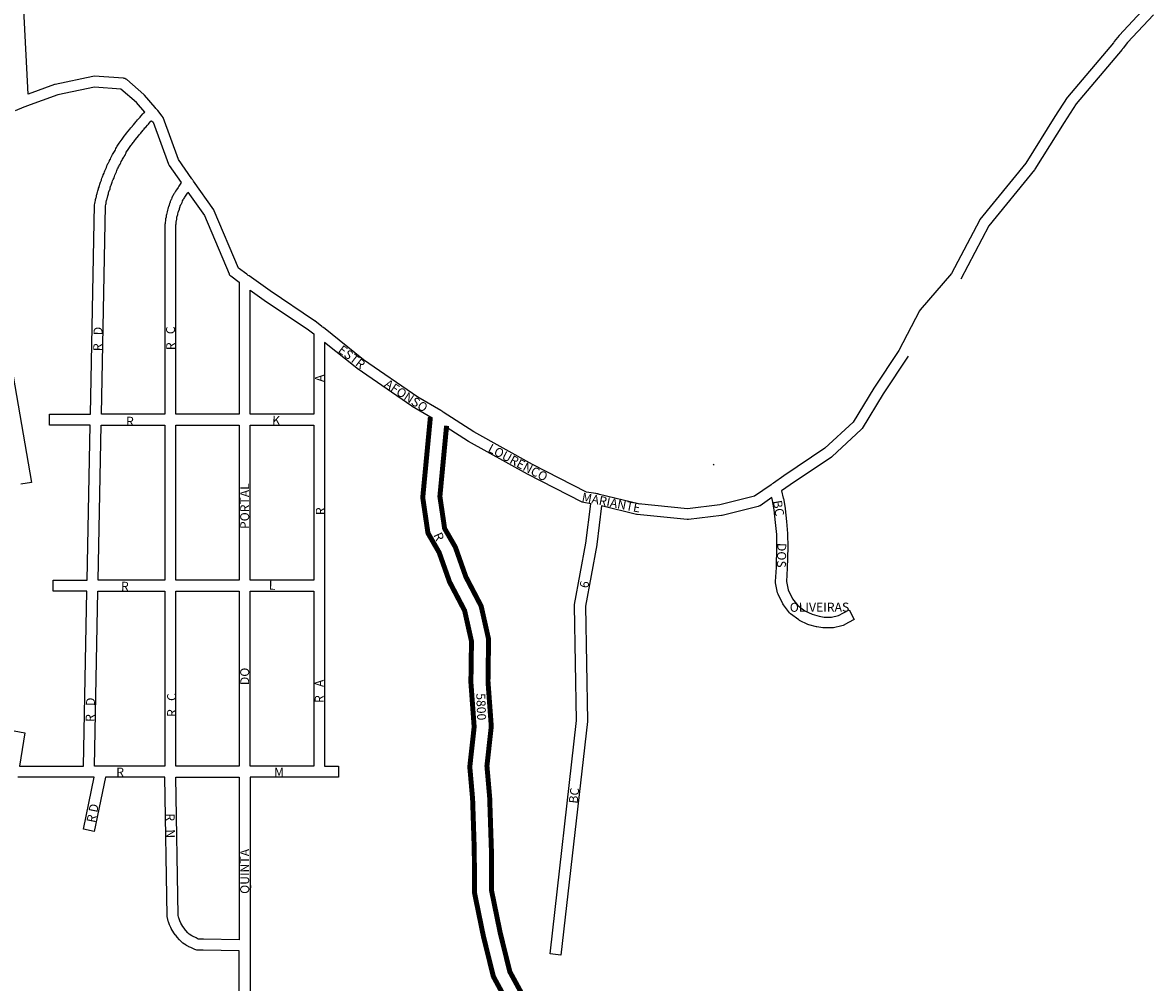
# Model space of a CAD drawing. Extents: x 182919 to 190314, y 1661543 to 1672076.
# Drawn here: x 186313 to 187450, y 1667766 to 1668732 of the extents above; entities that cross this region are included whole.
import ezdxf

# ---------------------------------------------------------------- set-up
doc = ezdxf.new("R2010")
doc.units = 0
doc.header["$MEASUREMENT"] = 0
doc.layers.add('0QUADRA10', color=7, linetype='CONTINUOUS')
doc.layers.add('10CONV', color=7, linetype='CONTINUOUS')
doc.styles.add('CDL', font='romans.shx')

msp = doc.modelspace()

# ---------------------------------------------------------------- linework, layer by layer
at = {"layer": '0QUADRA10'}
for p, q in [((187450.17, 1668739.38), (187424.14, 1668711.38)), ((187418.7, 1668704.5), (187372.52, 1668649.75)), ((187419.23, 1668705.25), (187418.7, 1668704.5)), ((187419.61, 1668705.88), (187419.23, 1668705.25)), ((187424.14, 1668711.38), (187419.61, 1668705.88)), ((187372.52, 1668649.75), (187360.44, 1668631)), ((187360.44, 1668631), (187330.95, 1668584.12)), ((187330.56, 1668583.5), (187284.61, 1668527)), ((187330.95, 1668584.12), (187330.56, 1668583.5)), ((187284.61, 1668527), (187256.47, 1668473.5)), ((186649.08, 1668383.75), (186616.59, 1668409.62)), ((186616.59, 1668409.62), (186616.59, 1668333.88)), ((187203.58, 1668396), (187178.23, 1668358)), ((186649.38, 1668383.5), (186649.08, 1668383.75)), ((186704.38, 1668345.5), (186649.38, 1668383.5)), ((187178.23, 1668358), (187157.11, 1668323.12)), ((186704.73, 1668345.25), (186704.38, 1668345.5)), ((186724.61, 1668333.62), (186704.73, 1668345.25)), ((186616.59, 1668333.88), (186616.59, 1668333)), ((186616.59, 1668333), (186616.59, 1668332)), ((186616.59, 1668332), (186616.59, 1668331)), ((186616.59, 1668331), (186616.59, 1668330.12)), ((186616.59, 1668330.12), (186616.59, 1668166.88)), ((186761.31, 1668310.25), (186738.7, 1668324.5)), ((187156.14, 1668322), (187126.94, 1668295)), ((187157.11, 1668323.12), (187156.14, 1668322)), ((186820.59, 1668277.12), (186761.31, 1668310.25)), ((187126.28, 1668294.38), (187084.69, 1668266.5)), ((187126.94, 1668295), (187126.28, 1668294.38)), ((187008.23, 1668287.32), (187007.53, 1668286.2)), ((186875.59, 1668249.12), (186820.59, 1668277.12)), ((187084.69, 1668266.5), (187076.22, 1668260.62)), ((187076.22, 1668260.62), (187077.95, 1668253.25)), ((186877.22, 1668248.62), (186875.59, 1668249.12)), ((186884.31, 1668247.5), (186877.22, 1668248.62)), ((186879.47, 1668207.88), (186884.31, 1668247.5)), ((187066.5, 1668253.88), (187054.56, 1668245.5)), ((187067.2, 1668250.88), (187066.5, 1668253.88)), ((187068.84, 1668241.25), (187067.2, 1668250.88)), ((187077.95, 1668253.25), (187078.02, 1668252.88)), ((187078.02, 1668252.88), (187079.72, 1668242.88)), ((186895.11, 1668245.25), (186890.36, 1668206.38)), ((186930.2, 1668236.62), (186895.11, 1668245.25)), ((186930.95, 1668236.5), (186930.2, 1668236.62)), ((186981.25, 1668231.5), (186930.95, 1668236.5)), ((187052.73, 1668244.62), (187016.53, 1668235.62)), ((187053.28, 1668244.88), (187052.73, 1668244.62)), ((187054.16, 1668245.25), (187053.28, 1668244.88)), ((187054.56, 1668245.5), (187054.16, 1668245.25)), ((187070.12, 1668228.5), (187068.84, 1668241.25)), ((187079.72, 1668242.88), (187079.77, 1668242.5)), ((187079.77, 1668242.5), (187081.06, 1668229.5)), ((186982.45, 1668231.5), (186981.25, 1668231.5)), ((187015.86, 1668235.5), (186982.45, 1668231.5)), ((187016.53, 1668235.62), (187015.86, 1668235.5)), ((187071.3, 1668216.62), (187070.12, 1668228.5)), ((187081.06, 1668229.5), (187082.27, 1668217.5)), ((187071.59, 1668204), (187071.3, 1668216.62)), ((187082.27, 1668217.5), (187082.3, 1668217.12)), ((187082.3, 1668217.12), (187082.59, 1668203.88)), ((186868, 1668146), (186879.47, 1668207.88)), ((186890.31, 1668206), (186878.92, 1668144.5)), ((186890.36, 1668206.38), (186890.31, 1668206)), ((187071, 1668183.25), (187071.59, 1668204)), ((187082.59, 1668203.88), (187081.98, 1668182.62)), ((187070.02, 1668169.38), (187071, 1668183.25)), ((187081.98, 1668182.62), (187081.05, 1668169.38)), ((187070.11, 1668167.88), (187070.02, 1668169.38)), ((187072.2, 1668157.88), (187070.11, 1668167.88)), ((187081.05, 1668169.38), (187082.83, 1668160.75)), ((186616.59, 1668166.88), (186616.59, 1668166)), ((186616.59, 1668166), (186616.59, 1668165)), ((186616.59, 1668165), (186616.59, 1668164)), ((186616.59, 1668164), (186616.59, 1668163.12)), ((186616.59, 1668163.12), (186616.59, 1667983.5)), ((187072.66, 1668156.62), (187072.2, 1668157.88)), ((187077.56, 1668146.62), (187072.66, 1668156.62)), ((187082.83, 1668160.75), (187087.2, 1668151.88)), ((186867.91, 1668144.88), (186868, 1668146)), ((187078.12, 1668145.62), (187077.56, 1668146.62)), ((187084.22, 1668137.62), (187078.12, 1668145.62)), ((187087.2, 1668151.88), (187092.5, 1668145)), ((187092.5, 1668145), (187099.56, 1668139.75)), ((186870, 1668029.25), (186867.91, 1668144.88)), ((186878.92, 1668144.5), (186881, 1668029.12)), ((187085.33, 1668136.62), (187084.22, 1668137.62)), ((187093.44, 1668130.62), (187085.33, 1668136.62)), ((187099.56, 1668139.75), (187106.91, 1668136.25)), ((187106.91, 1668136.25), (187113.86, 1668134.38)), ((187113.86, 1668134.38), (187118.97, 1668133.5)), ((187126.36, 1668133.5), (187133.42, 1668135.12)), ((187133.42, 1668135.12), (187138.41, 1668137.88)), ((187138.41, 1668137.88), (187144.3, 1668140.88)), ((187144.3, 1668140.88), (187149.3, 1668131.12)), ((187094.31, 1668130), (187093.44, 1668130.62)), ((187102.61, 1668126), (187094.31, 1668130)), ((187103.62, 1668125.62), (187102.61, 1668126)), ((187111.33, 1668123.62), (187103.62, 1668125.62)), ((187111.77, 1668123.62), (187111.33, 1668123.62)), ((187117.56, 1668122.62), (187111.77, 1668123.62)), ((187118.5, 1668122.5), (187117.56, 1668122.62)), ((187127, 1668122.5), (187118.5, 1668122.5)), ((187118.97, 1668133.5), (187126.36, 1668133.5)), ((187128.27, 1668122.62), (187127, 1668122.5)), ((187136.67, 1668124.62), (187128.27, 1668122.62)), ((187138.05, 1668125.12), (187136.67, 1668124.62)), ((187143.47, 1668128.12), (187138.05, 1668125.12)), ((187149.3, 1668131.12), (187143.47, 1668128.12)), ((186843.33, 1667794.62), (186870, 1668029.25)), ((186880.97, 1668028.38), (186854.27, 1667793.38)), ((186881, 1668029.12), (186880.97, 1668028.38)), ((186616.59, 1667983.5), (186630.41, 1667983.5)), ((186630.41, 1667983.5), (186630.41, 1667972.5)), ((186610.14, 1667972.5), (186541.8, 1667972.5)), ((186541.8, 1667972.5), (186541.8, 1667804.88)), ((186611.09, 1667972.5), (186610.14, 1667972.5)), ((186612.05, 1667972.5), (186611.09, 1667972.5)), ((186630.41, 1667972.5), (186612.05, 1667972.5)), ((186541.8, 1667804.88), (186541.8, 1667804)), ((186541.8, 1667804), (186541.8, 1667803)), ((186541.8, 1667803), (186541.8, 1667802)), ((186541.8, 1667802), (186541.8, 1667801.12)), ((186541.8, 1667801.12), (186541.8, 1667704.88)), ((186854.27, 1667793.38), (186843.33, 1667794.62))]:
    msp.add_line(p, q, dxfattribs=at)
for points in [[(186981.73, 1668242.5), (186932.42, 1668247.38), (186893.19, 1668256.88), (186892.28, 1668257.12), (186891.67, 1668257.25), (186891.27, 1668257.38), (186890.41, 1668257.5), (186889.5, 1668257.62), (186879.83, 1668259.25), (186825.69, 1668286.88), (186766.84, 1668319.75), (186735.86, 1668339.75), (186735.05, 1668340.25), (186734.48, 1668340.62), (186733.44, 1668341.25), (186710.45, 1668354.62), (186655.78, 1668392.38), (186615.38, 1668424.62), (186614.52, 1668425.25), (186613.91, 1668425.88), (186606.91, 1668431.38), (186606.56, 1668431.62), (186561.83, 1668461.5), (186540.64, 1668476.62), (186539.84, 1668477.25), (186539.53, 1668477.5), (186539.09, 1668477.88), (186538.34, 1668478.38), (186529.98, 1668484.5), (186505.56, 1668542.12), (186505, 1668543.12), (186484.81, 1668572), (186484.27, 1668572.75), (186484, 1668573.12), (186483.73, 1668573.5), (186483.14, 1668574.38), (186469.52, 1668593.62), (186454.17, 1668635.88), (186453.27, 1668637.5), (186448.69, 1668643), (186448.12, 1668643.75), (186447.56, 1668644.5), (186446.89, 1668645.25), (186446.28, 1668646), (186435.47, 1668658.62), (186434.89, 1668659.12), (186417.5, 1668674.12), (186416.66, 1668674.75), (186415.78, 1668675.12), (186414.86, 1668675.38), (186414.28, 1668675.5), (186384.97, 1668677.5), (186383.45, 1668677.38), (186345.56, 1668669.38), (186344.84, 1668669.12), (186318.33, 1668659.62), (186314.09, 1668744.25)], [(187442.97, 1668747.75), (187415.75, 1668718.5), (187410.84, 1668712.5), (187410.36, 1668711.75), (187410, 1668711.25), (187363.89, 1668656.5), (187363.47, 1668656), (187351.14, 1668636.88), (187321.81, 1668590.25), (187275.73, 1668533.5), (187275.12, 1668532.5), (187247.02, 1668479.12), (187215.73, 1668442.62), (187215.03, 1668441.5), (187194.27, 1668401.75), (187168.89, 1668363.88), (187148.11, 1668329.5), (187119.78, 1668303.38), (187078.47, 1668275.5), (187068.02, 1668268.25), (187067.25, 1668267.75), (187066.88, 1668267.5), (187066.48, 1668267.25), (187065.66, 1668266.62), (187049.09, 1668255.12), (187014.2, 1668246.38), (186981.73, 1668242.5)], [(186304.27, 1668018.88), (186315.14, 1668017.12), (186309.84, 1667983.5), (186374.11, 1667983.5), (186377.59, 1668159.5), (186343.5, 1668159.5), (186343.5, 1668170.5), (186377.81, 1668170.5), (186380.89, 1668326.5), (186339.91, 1668326.5), (186339.91, 1668337.5), (186381.11, 1668337.5), (186385.2, 1668548.12), (186385.44, 1668549.62), (186385.88, 1668551.12), (186386.03, 1668552.5), (186386.23, 1668553.62), (186386.84, 1668555.62), (186387.03, 1668556.25), (186387.27, 1668557.75), (186387.44, 1668558.62), (186387.73, 1668559.62), (186387.91, 1668560.12), (186388.2, 1668560.88), (186388.66, 1668562.38), (186389.02, 1668564.12), (186389.28, 1668565), (186389.67, 1668566), (186390, 1668566.88), (186390.16, 1668567.38), (186390.52, 1668569.12), (186390.78, 1668570), (186391.17, 1668571), (186391.38, 1668571.5), (186391.78, 1668572.25), (186392.09, 1668573), (186392.3, 1668573.5), (186392.61, 1668575.12), (186393.08, 1668576.5), (186393.48, 1668577.25), (186393.81, 1668578.12), (186393.98, 1668578.5), (186394.72, 1668579.88), (186395.08, 1668581.38), (186395.48, 1668582.5), (186397.22, 1668585.88), (186397.58, 1668587.38), (186398.17, 1668588.75), (186398.67, 1668589.62), (186399.08, 1668590.5), (186399.77, 1668591.62), (186400.17, 1668592.5), (186400.39, 1668592.88), (186400.98, 1668593.88), (186401.23, 1668594.25), (186401.64, 1668595.62), (186402.17, 1668596.75), (186403.36, 1668598.75), (186403.98, 1668599.88), (186404.56, 1668600.75), (186405.2, 1668601.88), (186405.97, 1668603), (186406.2, 1668603.38), (186406.72, 1668604.88), (186407.17, 1668605.75), (186407.77, 1668606.75), (186408, 1668607.12), (186409.39, 1668609.12), (186410.09, 1668610.12), (186412.91, 1668614.12), (186413.8, 1668615.25), (186414.39, 1668616.12), (186415.06, 1668617.12), (186415.33, 1668617.5), (186416.12, 1668618.5), (186416.8, 1668619.25), (186417.41, 1668620.12), (186420.8, 1668624.38), (186421.62, 1668625.5), (186423.2, 1668627.38), (186423.42, 1668627.75), (186424.22, 1668628.62), (186425.7, 1668630.38), (186425.92, 1668630.75), (186426.72, 1668631.62), (186427.41, 1668632.38), (186428.48, 1668633.62), (186430.31, 1668635.62), (186431.09, 1668636.5), (186431.8, 1668637.38), (186432.02, 1668637.75), (186433.83, 1668639.75), (186434.91, 1668640.75), (186435.61, 1668641.5), (186427.39, 1668651.12), (186411.7, 1668664.62), (186384.98, 1668666.5), (186348.2, 1668658.75), (186316.83, 1668647.5), (186315.98, 1668647.12), (186315.16, 1668646.88), (186314.2, 1668646.5), (186305.25, 1668642.88)], [(186259.36, 1668628.75), (186321.72, 1668269), (186310.88, 1668267)], [(186455.91, 1668337.5), (186392.11, 1668337.5), (186396.19, 1668547.12), (186396.56, 1668548.38), (186396.77, 1668549.5), (186396.92, 1668550.88), (186397.36, 1668552.38), (186397.66, 1668553.38), (186397.84, 1668554.25), (186398.09, 1668555.75), (186398.2, 1668556.12), (186398.5, 1668556.88), (186398.67, 1668557.38), (186399.27, 1668559.38), (186399.39, 1668559.88), (186399.7, 1668561.5), (186399.91, 1668562), (186400.3, 1668562.88), (186400.47, 1668563.38), (186400.77, 1668564.38), (186400.89, 1668564.88), (186401.2, 1668566.5), (186401.72, 1668567.5), (186401.89, 1668567.88), (186402.3, 1668568.88), (186402.72, 1668570), (186402.98, 1668570.88), (186403.25, 1668572.25), (186403.59, 1668572.88), (186403.92, 1668573.75), (186404.83, 1668575.5), (186405.23, 1668576.62), (186405.59, 1668578.12), (186407.33, 1668581.5), (186407.73, 1668582.62), (186408.05, 1668583.88), (186408.23, 1668584.25), (186408.83, 1668585.38), (186409.33, 1668586.25), (186409.91, 1668587.38), (186410.41, 1668588.12), (186411.03, 1668589.25), (186411.56, 1668590.38), (186411.97, 1668591.75), (186412.81, 1668593.12), (186413.41, 1668594.12), (186414.02, 1668595.12), (186414.53, 1668596), (186415.12, 1668596.88), (186415.91, 1668598.12), (186416.39, 1668599.12), (186416.91, 1668600.62), (186417.12, 1668601), (186418.41, 1668602.88), (186419.11, 1668603.88), (186421.81, 1668607.75), (186422.5, 1668608.62), (186423.41, 1668609.88), (186424, 1668610.75), (186424.67, 1668611.5), (186425.5, 1668612.62), (186426.31, 1668613.75), (186429.38, 1668617.5), (186430.17, 1668618.5), (186431.69, 1668620.38), (186432.48, 1668621.25), (186432.7, 1668621.62), (186434.19, 1668623.38), (186434.98, 1668624.25), (186435.2, 1668624.62), (186435.91, 1668625.5), (186436.69, 1668626.38), (186438.48, 1668628.25), (186439.41, 1668629.38), (186440.28, 1668630.38), (186441.89, 1668632.25), (186442.48, 1668632.75), (186444.14, 1668631.25), (186459.42, 1668589.12), (186460.11, 1668587.88), (186472.38, 1668570.62), (186471.2, 1668569.12), (186470.5, 1668568.12), (186469.89, 1668567), (186469.33, 1668565.62), (186467.59, 1668563.12), (186466.7, 1668561.88), (186466.06, 1668560.75), (186465.58, 1668560), (186465, 1668559.12), (186464.58, 1668558.5), (186464.17, 1668557.62), (186463.67, 1668556.75), (186463.08, 1668555.38), (186462.59, 1668553.88), (186462.38, 1668553.5), (186461.38, 1668551.5), (186461.17, 1668551), (186460.78, 1668550), (186460.58, 1668549.38), (186460.17, 1668547.75), (186459.5, 1668546.12), (186459.33, 1668545.62), (186459.09, 1668544.75), (186458.78, 1668544), (186458.47, 1668542.88), (186458.22, 1668541.25), (186457.44, 1668538.62), (186457.23, 1668537.5), (186457.06, 1668535.88), (186456.69, 1668534), (186456.5, 1668533), (186456.42, 1668532.25), (186456.33, 1668530.75), (186456.2, 1668530.12), (186456.12, 1668529.5), (186456, 1668528.25), (186455.91, 1668526), (186455.91, 1668525.25), (186455.83, 1668524.62), (186455.8, 1668524), (186455.8, 1668521), (186455.83, 1668520.38), (186455.91, 1668519.75), (186455.91, 1668337.5)], [(186530.8, 1668337.5), (186466.91, 1668337.5), (186466.91, 1668520), (186466.88, 1668520.62), (186466.8, 1668521.25), (186466.8, 1668523.75), (186466.88, 1668524.38), (186466.91, 1668525), (186466.91, 1668525.88), (186466.98, 1668527.62), (186467.05, 1668528.25), (186467.19, 1668528.88), (186467.28, 1668529.75), (186467.38, 1668531.38), (186467.48, 1668532), (186467.89, 1668533.88), (186467.97, 1668534.5), (186468.12, 1668535.88), (186468.86, 1668538.38), (186469.03, 1668539.12), (186469.25, 1668540.5), (186469.42, 1668541), (186469.56, 1668541.38), (186469.8, 1668542.12), (186470.5, 1668543.88), (186470.73, 1668544.62), (186471.16, 1668546.38), (186471.33, 1668546.75), (186472.11, 1668548.38), (186472.61, 1668549.12), (186473.23, 1668550.62), (186473.55, 1668551.88), (186473.73, 1668552.25), (186474.23, 1668553.12), (186474.7, 1668553.88), (186474.94, 1668554.25), (186475.52, 1668555.12), (186476.03, 1668556), (186476.61, 1668556.88), (186478.7, 1668559.88), (186479.17, 1668560.88), (186495.66, 1668537.38), (186520.44, 1668478.88), (186520.73, 1668478.25), (186521.28, 1668477.5), (186522.22, 1668476.62), (186530.8, 1668470.25), (186530.8, 1668337.5)], [(186605.59, 1668337.5), (186541.8, 1668337.5), (186541.8, 1668462.25), (186555.64, 1668452.38), (186600.27, 1668422.5), (186605.59, 1668418.38), (186605.59, 1668337.5)], [(186455.91, 1668170.5), (186388.81, 1668170.5), (186391.89, 1668326.5), (186455.91, 1668326.5), (186455.91, 1668170.5)], [(186530.8, 1668170.5), (186466.91, 1668170.5), (186466.91, 1668326.5), (186530.8, 1668326.5), (186530.8, 1668170.5)], [(186605.59, 1668170.5), (186541.8, 1668170.5), (186541.8, 1668326.5), (186605.59, 1668326.5), (186605.59, 1668170.5)], [(186455.91, 1667983.5), (186392.66, 1667983.5), (186391.7, 1667983.5), (186390.75, 1667983.5), (186385.11, 1667983.5), (186388.59, 1668159.5), (186455.91, 1668159.5), (186455.91, 1667983.5)], [(186530.8, 1667983.5), (186466.91, 1667983.5), (186466.91, 1668159.5), (186530.8, 1668159.5), (186530.8, 1667983.5)], [(186605.59, 1667983.5), (186541.8, 1667983.5), (186541.8, 1668159.5), (186605.59, 1668159.5), (186605.59, 1667983.5)], [(186530.8, 1667708.5), (186530.8, 1667797.62), (186494.44, 1667798.5), (186488.09, 1667798.5), (186487.14, 1667798.62), (186486.22, 1667798.88), (186485.36, 1667799.25), (186482.16, 1667801), (186480.08, 1667801.88), (186479.75, 1667802.12), (186477.75, 1667803.12), (186477.23, 1667803.38), (186474.12, 1667805.38), (186473.38, 1667806), (186471.19, 1667808), (186470.47, 1667808.75), (186468.44, 1667811.5), (186466.81, 1667813.38), (186466.41, 1667813.88), (186465, 1667815.88), (186462.3, 1667820), (186461.8, 1667821), (186460.59, 1667824), (186459.61, 1667826.88), (186459.28, 1667827.5), (186458.78, 1667829.12), (186458.28, 1667832.12), (186458.2, 1667832.88), (186455.98, 1667972.5), (186396.19, 1667972.5), (186384.89, 1667917.88), (186374.11, 1667920.12), (186384.94, 1667972.5), (186380.45, 1667972.5), (186379.5, 1667972.5), (186378.55, 1667972.5), (186308.03, 1667972.5)], [(186530.8, 1667808.62), (186494.62, 1667809.5), (186489.55, 1667809.5), (186487.33, 1667810.75), (186486.72, 1667811.12), (186484.5, 1667812), (186482.92, 1667812.75), (186480.47, 1667814.38), (186479.02, 1667815.75), (186477.14, 1667818.25), (186476.8, 1667818.62), (186475.22, 1667820.38), (186474.06, 1667822.12), (186471.81, 1667825.5), (186470.88, 1667827.88), (186469.92, 1667830.75), (186469.62, 1667831.5), (186469.2, 1667833.5), (186467, 1667972.5), (186530.8, 1667972.5), (186530.8, 1667808.62)]]:
    msp.add_lwpolyline(points, dxfattribs=at)
at = {"layer": '0QUADRA10', "const_width": 5}
for points in [[(186804.23, 1667739.04), (186786.7, 1667771.17), (186786.18, 1667772.41), (186776.29, 1667812.41), (186767.43, 1667855.67), (186767.32, 1667856.79), (186767.14, 1667898.67), (186765.45, 1667950.41), (186762.65, 1667982.29), (186762.67, 1667983.41), (186767.01, 1668022.91), (186763.75, 1668067.41), (186763.73, 1668067.91), (186764.31, 1668109.17), (186757.43, 1668139.91), (186742.56, 1668168.29), (186742.25, 1668168.91), (186731.81, 1668198.41), (186721.06, 1668217.04), (186720.65, 1668217.91), (186720.4, 1668218.79), (186715.39, 1668253.04), (186715.35, 1668254.29), (186722.97, 1668334.58)], [(186739.27, 1668325.93), (186732.53, 1668254.8), (186737.29, 1668222.56), (186747.77, 1668204.43), (186748.19, 1668203.56), (186758.66, 1668173.93), (186773.69, 1668145.18), (186774.18, 1668143.93), (186781.36, 1668111.93), (186781.5, 1668110.56), (186780.91, 1668068.8), (186784.19, 1668024.06), (186784.18, 1668023.06), (186779.85, 1667983.68), (186782.6, 1667952.18), (186782.61, 1667951.8), (186784.32, 1667899.68), (186784.5, 1667858.3), (186793.18, 1667815.93), (186802.88, 1667776.68), (186820.02, 1667745.3)]]:
    msp.add_lwpolyline(points, dxfattribs=at)

# ---------------------------------------------------------------- texts
at = {"layer": '10CONV', "linetype": 'CONTINUOUS', "style": 'CDL'}
for s, rotation, p in [('R   D', 88.87, (186392.8, 1668400.9)), ('R   C', 90.45, (186466.3, 1668402.04)), ('ESTR', 322.44029, (186629.36, 1668400.61)), ('A', 90, (186615.91, 1668370)), ('AFONSO', 326.57, (186675.84, 1668365.8)), ('R', 359.71, (186416.88, 1668326)), ('K', 357.65, (186563.7, 1668327)), ('LOURENCO', 331.95047, (186780.06, 1668300.35)), ('PORTAL', 90, (186540.7, 1668222)), ('MARIANTE', 348.99473, (186874.71, 1668249.94)), ('BC', 279.53, (187067.48, 1668250.17)), ('R', 90.54, (186616.8, 1668236.05)), ('R', 294.37, (186725.85, 1668216.16)), ('DOS', 268.7, (187072, 1668208.11)), ('R', 359.03, (186411.71, 1668160)), ('L', 358.71, (186560.39, 1668161)), ('6', 79.73, (186881.72, 1668162.11)), ('OLIVEIRAS', 0.26, (187084.46, 1668138.75)), ('DO', 90, (186540.7, 1668065)), ('R   A', 90, (186615.7, 1668047)), ('R   C', 90, (186467.2, 1668033)), ('5800', 272.2026, (186769.06, 1668056.69)), ('R   D', 88.53, (186385.09, 1668027.87)), ('BC', 83.39, (186870.97, 1667945.42)), ('R D', 78.6, (186385.81, 1667926.01)), ('R   N', 270.97, (186456.7, 1667935.92)), ('QUINTA', 90, (186540.7, 1667855))]:
    msp.add_text(s, height=9, rotation=rotation, dxfattribs=at).set_placement(p)
for s, p in [('R', (186407, 1667973)), ('M', (186565.8, 1667973))]:
    msp.add_text(s, height=9, dxfattribs=at).set_placement(p)

doc.saveas('drawing.dxf')
